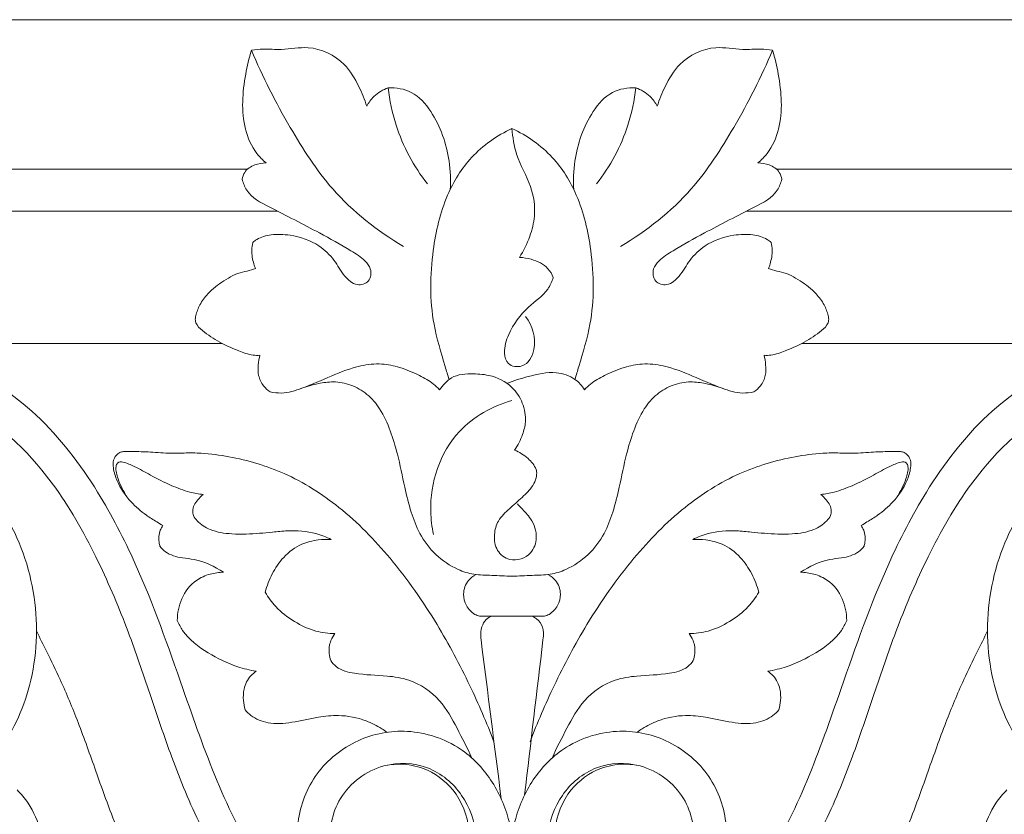
# Model space of a CAD drawing. Units: millimetres. Extents: x 0 to 1100, y 23 to 2123.
# Drawn here: x 371 to 442, y 1410 to 1467 of the extents above; entities that cross this region are included whole.
import ezdxf

# ---------------------------------------------------------------- set-up
doc = ezdxf.new("R2010")
doc.units = ezdxf.units.MM
doc.layers.get('0').update_dxf_attribs({"lineweight": 5})

# ---------------------------------------------------------------- blocks, each defined once
blk = doc.blocks.new('KL-040_112_160')
for p, q in [((0, 0), (-80, 0)), ((0, 0), (80, 0)), ((-66.595, -23.239), (-20.816, -23.239)), ((66.595, -23.239), (20.816, -23.239)), ((-2.326, -42.82), (2.326, -42.82))]:
    blk.add_line(p, q)
for points in [[(-18.997, -10.737), (-61.382, -10.737), (-61.376, -13.735), (-16.855, -13.735)], [(18.997, -10.737), (61.382, -10.737), (61.376, -13.735), (16.855, -13.735)]]:
    blk.add_lwpolyline(points)
for points, knots in [([(-10.432, -6.218), (-10.576, -5.726), (-11.015, -4.668), (-12.094, -2.843), (-14.329, -1.764), (-16.351, -2.211), (-17.71, -2.079), (-18.428, -2.153), (-18.702, -2.186)], [0, 0, 0, 0, 1.826037, 4.065736, 7.449795, 9.72357, 11.297879, 12.282585, 12.282585, 12.282585, 12.282585]), ([(10.432, -6.218), (10.576, -5.726), (11.015, -4.668), (12.094, -2.843), (14.329, -1.764), (16.351, -2.211), (17.71, -2.079), (18.428, -2.153), (18.702, -2.186)], [0, 0, 0, 0, 1.826037, 4.065736, 7.449795, 9.72357, 11.297879, 12.282585, 12.282585, 12.282585, 12.282585]), ([(-18.702, -2.186), (-18.88, -2.75), (-19.301, -4.603), (-19.511, -7.232), (-18.582, -9.392), (-17.897, -10.08), (-17.65, -10.285)], [0, 0, 0, 0, 2.102439, 6.784125, 9.061573, 10.203688, 10.203688, 10.203688, 10.203688]), ([(-18.702, -2.186), (-17.913, -4.103), (-16.137, -7.532), (-12.869, -12.659), (-9.667, -15.164), (-7.787, -16.27)], [0, 0, 0, 0, 7.376975, 13.726741, 21.492556, 21.492556, 21.492556, 21.492556]), ([(18.702, -2.186), (17.913, -4.103), (16.137, -7.532), (12.869, -12.659), (9.667, -15.164), (7.787, -16.27)], [0, 0, 0, 0, 7.376975, 13.726741, 21.492556, 21.492556, 21.492556, 21.492556]), ([(18.702, -2.186), (18.88, -2.75), (19.301, -4.603), (19.511, -7.232), (18.582, -9.392), (17.897, -10.08), (17.65, -10.285)], [0, 0, 0, 0, 2.102439, 6.784125, 9.061573, 10.203688, 10.203688, 10.203688, 10.203688]), ([(-8.881, -4.892), (-9.261, -5.021), (-9.888, -5.382), (-10.298, -5.959), (-10.432, -6.218)], [0, 0, 0, 0, 1.430485, 2.469105, 2.469105, 2.469105, 2.469105]), ([(-4.439, -12.202), (-4.394, -11.518), (-4.476, -9.558), (-5.336, -7.043), (-7.033, -5.069), (-8.319, -4.871), (-8.881, -4.892)], [0, 0, 0, 0, 2.4406, 6.929503, 9.256962, 11.257641, 11.257641, 11.257641, 11.257641]), ([(-8.881, -4.892), (-8.784, -5.798), (-8.278, -8.268), (-7.053, -10.53), (-6.077, -11.789)], [0, 0, 0, 0, 3.244117, 8.916199, 8.916199, 8.916199, 8.916199]), ([(4.439, -12.202), (4.394, -11.518), (4.476, -9.558), (5.336, -7.043), (7.033, -5.069), (8.319, -4.871), (8.881, -4.892)], [0, 0, 0, 0, 2.4406, 6.929503, 9.256962, 11.257641, 11.257641, 11.257641, 11.257641]), ([(8.881, -4.892), (8.784, -5.798), (8.278, -8.268), (7.053, -10.53), (6.077, -11.789)], [0, 0, 0, 0, 3.244117, 8.916199, 8.916199, 8.916199, 8.916199]), ([(8.881, -4.892), (9.261, -5.021), (9.888, -5.382), (10.298, -5.959), (10.432, -6.218)], [0, 0, 0, 0, 1.430485, 2.469105, 2.469105, 2.469105, 2.469105]), ([(0, -7.807), (-1.077, -8.311), (-2.991, -9.644), (-4.92, -12.801), (-5.866, -16.935), (-5.933, -21.193), (-5.002, -24.204), (-4.613, -25.512), (-4.517, -25.819)], [0, 0, 0, 0, 4.232483, 8.03795, 12.897398, 19.194402, 22.914378, 24.056385, 24.056385, 24.056385, 24.056385]), ([(0, -7.807), (1.077, -8.311), (2.991, -9.644), (4.92, -12.801), (5.866, -16.935), (5.933, -21.193), (5.002, -24.204), (4.613, -25.512), (4.517, -25.819)], [0, 0, 0, 0, 4.232483, 8.03795, 12.897398, 19.194402, 22.914378, 24.056385, 24.056385, 24.056385, 24.056385]), ([(0, -7.807), (0.051, -8.434), (0.252, -9.918), (1.436, -11.797), (1.747, -13.899), (1.299, -15.631), (0.838, -16.591), (0.534, -17.064)], [0, 0, 0, 0, 2.237423, 5.229772, 7.773653, 9.529258, 11.531607, 11.531607, 11.531607, 11.531607]), ([(-17.65, -10.285), (-17.923, -10.279), (-18.494, -10.384), (-19.19, -10.804), (-19.339, -11.281), (-19.364, -11.454)], [0, 0, 0, 0, 0.974153, 2.047726, 2.669677, 2.669677, 2.669677, 2.669677]), ([(17.65, -10.285), (17.923, -10.279), (18.494, -10.384), (19.19, -10.804), (19.339, -11.281), (19.364, -11.454)], [0, 0, 0, 0, 0.974153, 2.047726, 2.669677, 2.669677, 2.669677, 2.669677]), ([(-19.364, -11.454), (-19.297, -11.729), (-18.954, -12.659), (-16.761, -13.786), (-14.255, -15.055), (-11.935, -16.34), (-10.651, -17.152), (-10.051, -17.911), (-10.159, -18.882), (-11.253, -19.17), (-12.132, -18.347), (-12.738, -17.206), (-13.985, -15.989), (-15.644, -15.449), (-17.203, -15.362), (-18.134, -15.624), (-18.521, -15.914), (-18.609, -15.99)], [0, 0, 0, 0, 1.00878, 3.392511, 8.218079, 11.288838, 12.79381, 13.594405, 14.638988, 15.627027, 16.911073, 18.536863, 20.30454, 22.930087, 24.541162, 25.838021, 26.253415, 26.253415, 26.253415, 26.253415]), ([(19.364, -11.454), (19.297, -11.729), (18.954, -12.659), (16.761, -13.786), (14.255, -15.055), (11.935, -16.34), (10.651, -17.152), (10.051, -17.911), (10.159, -18.882), (11.253, -19.17), (12.132, -18.347), (12.738, -17.206), (13.985, -15.989), (15.644, -15.449), (17.203, -15.362), (18.134, -15.624), (18.521, -15.914), (18.609, -15.99)], [0, 0, 0, 0, 1.00878, 3.392511, 8.218079, 11.288838, 12.79381, 13.594405, 14.638988, 15.627027, 16.911073, 18.536863, 20.30454, 22.930087, 24.541162, 25.838021, 26.253415, 26.253415, 26.253415, 26.253415]), ([(-18.609, -15.99), (-18.65, -16.171), (-18.719, -16.69), (-18.603, -17.328), (-18.459, -17.754), (-18.417, -17.861)], [0, 0, 0, 0, 0.659075, 1.851392, 2.260493, 2.260493, 2.260493, 2.260493]), ([(18.609, -15.99), (18.65, -16.171), (18.719, -16.69), (18.603, -17.328), (18.459, -17.754), (18.417, -17.861)], [0, 0, 0, 0, 0.659075, 1.851392, 2.260493, 2.260493, 2.260493, 2.260493]), ([(0.534, -17.064), (0.819, -17.074), (1.551, -17.202), (2.517, -17.641), (2.873, -18.281), (2.962, -18.511)], [0, 0, 0, 0, 1.015012, 2.653201, 3.533237, 3.533237, 3.533237, 3.533237]), ([(-18.417, -17.861), (-18.511, -17.9), (-18.812, -18.016), (-19.622, -18.132), (-20.707, -18.711), (-21.751, -19.515), (-22.417, -20.408), (-22.672, -21.081), (-22.765, -21.592), (-22.57, -22.055), (-21.878, -22.601), (-20.891, -23.251), (-19.696, -23.738), (-18.789, -24.097), (-18.258, -24.099), (-18.093, -24.088)], [0, 0, 0, 0, 0.361343, 1.144616, 2.892148, 4.655599, 5.819068, 6.802726, 7.211286, 7.621769, 8.511311, 10.279419, 11.828158, 13.107236, 13.698318, 13.698318, 13.698318, 13.698318]), ([(18.417, -17.861), (18.511, -17.9), (18.812, -18.016), (19.622, -18.132), (20.707, -18.711), (21.751, -19.515), (22.417, -20.408), (22.672, -21.081), (22.765, -21.592), (22.57, -22.055), (21.878, -22.601), (20.891, -23.251), (19.696, -23.738), (18.789, -24.097), (18.258, -24.099), (18.093, -24.088)], [0, 0, 0, 0, 0.361343, 1.144616, 2.892148, 4.655599, 5.819068, 6.802726, 7.211286, 7.621769, 8.511311, 10.279419, 11.828158, 13.107236, 13.698318, 13.698318, 13.698318, 13.698318]), ([(2.962, -18.511), (2.862, -18.8), (2.479, -19.682), (0.953, -20.655), (-0.179, -22.237), (-0.634, -23.716), (-0.357, -24.861), (1.006, -25.046), (1.93, -23.333), (1.452, -21.974), (0.981, -21.313)], [0, 0, 0, 0, 1.088143, 3.329986, 6.218912, 7.832201, 8.780858, 9.95087, 11.685041, 14.575725, 14.575725, 14.575725, 14.575725]), ([(-48.477, -47.054), (-49.599, -45.539), (-51.117, -41.944), (-49.296, -37.407), (-46.033, -35.272), (-41.98, -35.579), (-38.947, -39.305), (-38.726, -44.191), (-40.935, -48.74), (-46.533, -51.23), (-53.07, -47.358), (-54.705, -40.366), (-53.24, -33.973), (-48.652, -29.904), (-42.8, -29.903), (-37.838, -32.898), (-35.228, -37.297), (-33.956, -42.444), (-34.184, -47.63), (-36.778, -53.139), (-41.088, -56.665), (-47.204, -58.23), (-54.229, -56.391), (-59.916, -50.517), (-62.353, -43.78), (-62.527, -37.815), (-61.514, -33.099), (-59.458, -28.83), (-55.784, -25.125), (-51.002, -23.325), (-45.481, -23.082), (-39.646, -24.261), (-33.787, -28.218), (-29.807, -33.471), (-26.372, -40.143), (-23.901, -47.229), (-21.314, -54.635), (-18.714, -60.041), (-15.816, -63.308), (-13.639, -64.215), (-12.67, -64.495), (-12.266, -64.584)], [0, 0, 0, 0, 6.647609, 12.606861, 15.858176, 20.141788, 25.78978, 31.0921, 36.825563, 43.012452, 51.012914, 59.918863, 66.627473, 73.794977, 79.983445, 86.192387, 93.578828, 97.42083, 104.964627, 111.509737, 118.785706, 124.4318, 134.033325, 143.086795, 152.015317, 158.658358, 164.103023, 169.109719, 175.459068, 182.284992, 186.786012, 195.073846, 202.968878, 211.334195, 218.202439, 229.549627, 237.921615, 246.024384, 250.781495, 252.931692, 254.429029, 254.429029, 254.429029, 254.429029]), ([(48.477, -47.054), (49.599, -45.539), (51.117, -41.944), (49.296, -37.407), (46.033, -35.272), (41.98, -35.579), (38.947, -39.305), (38.726, -44.191), (40.935, -48.74), (46.533, -51.23), (53.07, -47.358), (54.705, -40.366), (53.24, -33.973), (48.652, -29.904), (42.8, -29.903), (37.838, -32.898), (35.228, -37.297), (33.956, -42.444), (34.184, -47.63), (36.778, -53.139), (41.088, -56.665), (47.204, -58.23), (54.229, -56.391), (59.916, -50.517), (62.353, -43.78), (62.527, -37.815), (61.514, -33.099), (59.458, -28.83), (55.784, -25.125), (51.002, -23.325), (45.481, -23.082), (39.646, -24.261), (33.787, -28.218), (29.807, -33.471), (26.372, -40.143), (23.901, -47.229), (21.314, -54.635), (18.714, -60.041), (15.816, -63.308), (13.639, -64.215), (12.67, -64.495), (12.266, -64.584)], [0, 0, 0, 0, 6.647609, 12.606861, 15.858176, 20.141788, 25.78978, 31.0921, 36.825563, 43.012452, 51.012914, 59.918863, 66.627473, 73.794977, 79.983445, 86.192387, 93.578828, 97.42083, 104.964627, 111.509737, 118.785706, 124.4318, 134.033325, 143.086795, 152.015317, 158.658358, 164.103023, 169.109719, 175.459068, 182.284992, 186.786012, 195.073846, 202.968878, 211.334195, 218.202439, 229.549627, 237.921615, 246.024384, 250.781495, 252.931692, 254.429029, 254.429029, 254.429029, 254.429029]), ([(-18.093, -24.088), (-18.153, -24.312), (-18.229, -24.793), (-18.241, -25.567), (-17.916, -26.268), (-17.545, -26.596), (-17.37, -26.709)], [0, 0, 0, 0, 0.828777, 1.727863, 2.718081, 3.45885, 3.45885, 3.45885, 3.45885]), ([(-17.37, -26.709), (-17.1, -26.771), (-16.313, -26.873), (-14.814, -26.385), (-12.997, -25.573), (-11.112, -24.826), (-9.411, -24.644), (-7.976, -24.947), (-6.74, -25.466), (-5.765, -26.002), (-5.342, -26.421), (-5.214, -26.564)], [0, 0, 0, 0, 0.985026, 2.777636, 5.490223, 8.141326, 9.954987, 11.494276, 13.307746, 14.728342, 15.413923, 15.413923, 15.413923, 15.413923]), ([(17.37, -26.709), (17.1, -26.771), (16.313, -26.873), (14.814, -26.385), (12.997, -25.573), (11.112, -24.826), (9.411, -24.644), (7.976, -24.947), (6.74, -25.466), (5.765, -26.002), (5.342, -26.421), (5.214, -26.564)], [0, 0, 0, 0, 0.985026, 2.777636, 5.490223, 8.141326, 9.954987, 11.494276, 13.307746, 14.728342, 15.413923, 15.413923, 15.413923, 15.413923]), ([(18.093, -24.088), (18.153, -24.312), (18.229, -24.793), (18.241, -25.567), (17.916, -26.268), (17.545, -26.596), (17.37, -26.709)], [0, 0, 0, 0, 0.828777, 1.727863, 2.718081, 3.45885, 3.45885, 3.45885, 3.45885]), ([(-5.214, -26.564), (-5.087, -26.397), (-4.861, -26.143), (-4.239, -25.51), (-3.035, -25.388), (-1.471, -25.48), (-0.022, -26.172), (0.828, -27.494), (1.061, -28.734), (0.749, -29.894), (0.426, -30.552), (0.19, -30.899)], [0, 0, 0, 0, 0.747468, 1.213783, 3.126563, 4.672227, 6.891627, 8.482885, 10.122156, 11.209142, 12.705673, 12.705673, 12.705673, 12.705673]), ([(5.214, -26.564), (5.03, -26.278), (4.472, -25.657), (2.973, -25.159), (1.291, -25.569), (0.13, -25.906), (-0.361, -26.105)], [0, 0, 0, 0, 1.21219, 2.890142, 5.330411, 7.218451, 7.218451, 7.218451, 7.218451]), ([(-48.477, -47.054), (-49.469, -46.43), (-51.529, -44.539), (-52.481, -39.953), (-51.41, -35.796), (-48.743, -33.143), (-45.599, -32.194), (-41.146, -33.176), (-37.053, -37.631), (-35.851, -43.802), (-37.022, -48.794), (-39.454, -52.36), (-43.284, -55.053), (-49.236, -55.531), (-55.477, -52.533), (-59.547, -46.583), (-60.917, -39.093), (-59.299, -32.03), (-54.27, -26.785), (-47.073, -24.999), (-38.75, -26.943), (-32.963, -32.769), (-29.695, -38.68), (-27.59, -43.687), (-25.974, -48.42), (-24.416, -53.119), (-22.486, -57.835), (-20.25, -61.71), (-17.594, -65.031), (-13.858, -66.983), (-9.357, -67.599), (-5.331, -65.7), (-2.787, -62.493), (-2.299, -58.713), (-3.374, -55.503), (-5.942, -53.371), (-9.546, -53.241), (-12.676, -55.542), (-13.425, -59.559), (-11.422, -62.977), (-7.748, -64.243), (-4.574, -62.778), (-3.194, -60.339), (-2.936, -57.77), (-3.936, -55.232), (-6.025, -53.723), (-7.749, -53.399), (-8.604, -53.458), (-8.902, -53.505)], [0, 0, 0, 0, 4.145921, 9.362266, 15.801996, 18.591388, 22.553465, 26.99997, 34.147055, 42.55, 48.323697, 52.002231, 57.953014, 64.71775, 72.636699, 81.310384, 88.917297, 99.196705, 105.903998, 113.926258, 124.54965, 134.791634, 142.006532, 148.485859, 154.031494, 159.745882, 166.050156, 172.046739, 175.578097, 180.994369, 186.795133, 191.45243, 196.595751, 200.806988, 204.477906, 208.224909, 211.990207, 216.660616, 220.937414, 225.376793, 229.537271, 233.849259, 236.888677, 239.174464, 242.870882, 245.99562, 247.977868, 249.066306, 249.066306, 249.066306, 249.066306]), ([(-15.167, -26.482), (-14.756, -26.328), (-13.985, -26.121), (-12.768, -25.933), (-11.531, -26.166), (-10.354, -26.844), (-9.365, -27.998), (-8.702, -29.5), (-8.141, -31.399), (-7.754, -33.371), (-7.29, -35.293), (-6.647, -36.988), (-5.53, -38.474), (-4.12, -39.427), (-2.709, -39.88), (-1.391, -39.874), (-0.483, -39.938), (0, -39.956)], [0, 0, 0, 0, 1.563625, 2.842733, 4.356928, 5.947543, 7.587923, 9.676374, 11.739715, 14.629994, 16.819952, 18.774191, 21.041231, 23.318497, 24.735472, 26.268054, 27.997709, 27.997709, 27.997709, 27.997709]), ([(15.167, -26.482), (14.756, -26.328), (13.985, -26.121), (12.768, -25.933), (11.531, -26.166), (10.354, -26.844), (9.365, -27.998), (8.702, -29.5), (8.141, -31.399), (7.754, -33.371), (7.29, -35.293), (6.647, -36.988), (5.53, -38.474), (4.12, -39.427), (2.709, -39.88), (1.391, -39.874), (0.483, -39.938), (0, -39.956)], [0, 0, 0, 0, 1.563625, 2.842733, 4.356928, 5.947543, 7.587923, 9.676374, 11.739715, 14.629994, 16.819952, 18.774191, 21.041231, 23.318497, 24.735472, 26.268054, 27.997709, 27.997709, 27.997709, 27.997709]), ([(48.477, -47.054), (49.469, -46.43), (51.529, -44.539), (52.481, -39.953), (51.41, -35.796), (48.743, -33.143), (45.599, -32.194), (41.146, -33.176), (37.053, -37.631), (35.851, -43.802), (37.022, -48.794), (39.454, -52.36), (43.284, -55.053), (49.236, -55.531), (55.477, -52.533), (59.547, -46.583), (60.917, -39.093), (59.299, -32.03), (54.27, -26.785), (47.073, -24.999), (38.75, -26.943), (32.963, -32.769), (29.695, -38.68), (27.59, -43.687), (25.974, -48.42), (24.416, -53.119), (22.486, -57.835), (20.25, -61.71), (17.594, -65.031), (13.858, -66.983), (9.357, -67.599), (5.331, -65.7), (2.787, -62.493), (2.299, -58.713), (3.374, -55.503), (5.942, -53.371), (9.546, -53.241), (12.676, -55.542), (13.425, -59.559), (11.422, -62.977), (7.748, -64.243), (4.574, -62.778), (3.194, -60.339), (2.936, -57.77), (3.936, -55.232), (6.025, -53.723), (7.749, -53.399), (8.604, -53.458), (8.902, -53.505)], [0, 0, 0, 0, 4.145921, 9.362266, 15.801996, 18.591388, 22.553465, 26.99997, 34.147055, 42.55, 48.323697, 52.002231, 57.953014, 64.71775, 72.636699, 81.310384, 88.917297, 99.196705, 105.903998, 113.926258, 124.54965, 134.791634, 142.006532, 148.485859, 154.031494, 159.745882, 166.050156, 172.046739, 175.578097, 180.994369, 186.795133, 191.45243, 196.595751, 200.806988, 204.477906, 208.224909, 211.990207, 216.660616, 220.937414, 225.376793, 229.537271, 233.849259, 236.888677, 239.174464, 242.870882, 245.99562, 247.977868, 249.066306, 249.066306, 249.066306, 249.066306]), ([(0, -27.325), (-1.405, -27.728), (-3.728, -29.02), (-5.542, -32.165), (-5.944, -34.819), (-5.753, -36.412), (-5.637, -36.954)], [0, 0, 0, 0, 5.20977, 8.884488, 12.58429, 14.559725, 14.559725, 14.559725, 14.559725]), ([(-1.293, -51.834), (-1.816, -50.47), (-3.054, -47.603), (-5.434, -43.124), (-8.497, -38.74), (-12.153, -34.978), (-16.133, -32.461), (-19.61, -31.44), (-22.048, -31.107), (-23.379, -31.092), (-24.536, -31.146), (-25.735, -31.039), (-26.887, -31.003), (-27.635, -30.98), (-28.034, -31.008), (-28.374, -31.185), (-28.657, -31.605), (-28.627, -32.318), (-28.292, -33.382), (-27.471, -34.564), (-26.416, -35.484), (-25.6, -35.981), (-25.204, -36.232), (-25.064, -36.319)], [0, 0, 0, 0, 5.206139, 11.117364, 18.041361, 24.185171, 29.683084, 34.598119, 36.971276, 38.438171, 39.340203, 41.102429, 42.722581, 43.447094, 43.779299, 44.131691, 44.785299, 45.45635, 46.592798, 48.728027, 50.455438, 51.533042, 52.122413, 52.122413, 52.122413, 52.122413]), ([(0.19, -30.899), (0.541, -31.035), (1.141, -31.42), (1.647, -32.02), (1.758, -32.379), (1.77, -32.427)], [0, 0, 0, 0, 1.345955, 2.504136, 2.679483, 2.679483, 2.679483, 2.679483]), ([(1.293, -51.834), (1.816, -50.47), (3.054, -47.603), (5.434, -43.124), (8.497, -38.74), (12.153, -34.978), (16.133, -32.461), (19.61, -31.44), (22.048, -31.107), (23.379, -31.092), (24.536, -31.146), (25.735, -31.039), (26.887, -31.003), (27.635, -30.98), (28.034, -31.008), (28.374, -31.185), (28.657, -31.605), (28.627, -32.318), (28.292, -33.382), (27.471, -34.564), (26.416, -35.484), (25.6, -35.981), (25.204, -36.232), (25.064, -36.319)], [0, 0, 0, 0, 5.206139, 11.117364, 18.041361, 24.185171, 29.683084, 34.598119, 36.971276, 38.438171, 39.340203, 41.102429, 42.722581, 43.447094, 43.779299, 44.131691, 44.785299, 45.45635, 46.592798, 48.728027, 50.455438, 51.533042, 52.122413, 52.122413, 52.122413, 52.122413]), ([(-27.664, -34.227), (-27.779, -34.043), (-28.007, -33.629), (-28.263, -33.06), (-28.405, -32.526), (-28.464, -32.134), (-28.353, -31.825), (-28.134, -31.708), (-27.704, -31.802), (-26.977, -32.123), (-25.857, -32.754), (-24.552, -33.426), (-23.282, -33.905), (-22.495, -34.046), (-22.178, -34.084)], [0, 0, 0, 0, 0.769383, 1.677703, 2.202364, 2.733589, 3.067496, 3.297928, 3.549358, 4.586995, 6.14225, 8.109178, 9.811416, 10.949496, 10.949496, 10.949496, 10.949496]), ([(27.664, -34.227), (27.779, -34.043), (28.007, -33.629), (28.263, -33.06), (28.405, -32.526), (28.464, -32.134), (28.353, -31.825), (28.134, -31.708), (27.704, -31.802), (26.977, -32.123), (25.857, -32.754), (24.552, -33.426), (23.282, -33.905), (22.495, -34.046), (22.178, -34.084)], [0, 0, 0, 0, 0.769383, 1.677703, 2.202364, 2.733589, 3.067496, 3.297928, 3.549358, 4.586995, 6.14225, 8.109178, 9.811416, 10.949496, 10.949496, 10.949496, 10.949496]), ([(1.77, -32.427), (1.778, -32.578), (1.753, -32.937), (1.43, -33.616), (0.712, -34.318), (-0.171, -35.086), (-1.034, -35.882), (-1.329, -36.998), (-1.181, -38.146), (-0.057, -39.029), (1.415, -38.504), (1.895, -37.1), (1.488, -35.868), (0.795, -35.209), (0.476, -34.852), (0.387, -34.756)], [0, 0, 0, 0, 0.538625, 1.259722, 2.618352, 4.070525, 5.478866, 6.679242, 8.051344, 9.359086, 11.220886, 12.588805, 14.270443, 15.511425, 15.97851, 15.97851, 15.97851, 15.97851]), ([(-22.178, -34.084), (-22.317, -34.197), (-22.552, -34.441), (-22.843, -34.826), (-22.942, -35.236), (-22.881, -35.65), (-22.459, -36.156), (-21.559, -36.75), (-20.294, -36.926), (-18.792, -36.933), (-17.461, -36.815), (-15.798, -36.635), (-14.339, -36.74), (-13.327, -37.137), (-12.977, -37.311)], [0, 0, 0, 0, 0.639359, 1.208778, 1.699805, 2.104114, 2.646055, 3.970697, 5.860767, 7.086922, 9.352543, 10.625882, 13.075094, 14.471755, 14.471755, 14.471755, 14.471755]), ([(22.178, -34.084), (22.317, -34.197), (22.552, -34.441), (22.843, -34.826), (22.942, -35.236), (22.881, -35.65), (22.459, -36.156), (21.559, -36.75), (20.294, -36.926), (18.792, -36.933), (17.461, -36.815), (15.798, -36.635), (14.339, -36.74), (13.327, -37.137), (12.977, -37.311)], [0, 0, 0, 0, 0.639359, 1.208778, 1.699805, 2.104114, 2.646055, 3.970697, 5.860767, 7.086922, 9.352543, 10.625882, 13.075094, 14.471755, 14.471755, 14.471755, 14.471755]), ([(-25.064, -36.319), (-25.137, -36.424), (-25.347, -36.798), (-25.379, -37.341), (-25.298, -37.719), (-25.273, -37.803)], [0, 0, 0, 0, 0.456269, 1.516666, 1.829826, 1.829826, 1.829826, 1.829826]), ([(25.064, -36.319), (25.137, -36.424), (25.347, -36.798), (25.379, -37.341), (25.298, -37.719), (25.273, -37.803)], [0, 0, 0, 0, 0.456269, 1.516666, 1.829826, 1.829826, 1.829826, 1.829826]), ([(-12.977, -37.311), (-13.287, -37.294), (-14.008, -37.325), (-15.247, -37.619), (-16.417, -38.506), (-17.256, -39.747), (-17.6, -40.645), (-17.714, -41.101)], [0, 0, 0, 0, 1.110347, 2.570265, 4.484982, 6.20016, 7.878817, 7.878817, 7.878817, 7.878817]), ([(12.977, -37.311), (13.287, -37.294), (14.008, -37.325), (15.247, -37.619), (16.417, -38.506), (17.256, -39.747), (17.6, -40.645), (17.714, -41.101)], [0, 0, 0, 0, 1.110347, 2.570265, 4.484982, 6.20016, 7.878817, 7.878817, 7.878817, 7.878817]), ([(-25.273, -37.803), (-25.159, -37.946), (-24.717, -38.396), (-23.801, -38.642), (-22.337, -38.763), (-21.345, -39.237), (-20.713, -39.666)], [0, 0, 0, 0, 0.650243, 2.197139, 3.212295, 5.932329, 5.932329, 5.932329, 5.932329]), ([(25.273, -37.803), (25.159, -37.946), (24.717, -38.396), (23.801, -38.642), (22.337, -38.763), (21.345, -39.237), (20.713, -39.666)], [0, 0, 0, 0, 0.650243, 2.197139, 3.212295, 5.932329, 5.932329, 5.932329, 5.932329]), ([(-20.713, -39.666), (-21.036, -39.668), (-21.718, -39.765), (-22.882, -40.27), (-23.813, -41.489), (-24.028, -42.599), (-24.026, -43.133)], [0, 0, 0, 0, 1.154465, 2.442975, 4.458808, 6.359665, 6.359665, 6.359665, 6.359665]), ([(-2.581, -39.832), (-2.787, -39.935), (-3.264, -40.289), (-3.569, -41.17), (-3.326, -42.089), (-2.837, -42.643), (-2.443, -42.791), (-2.326, -42.82)], [0, 0, 0, 0, 0.825497, 2.051687, 3.047161, 4.100333, 4.531394, 4.531394, 4.531394, 4.531394]), ([(2.581, -39.832), (2.787, -39.935), (3.264, -40.289), (3.569, -41.17), (3.326, -42.089), (2.837, -42.643), (2.443, -42.791), (2.326, -42.82)], [0, 0, 0, 0, 0.825497, 2.051687, 3.047161, 4.100333, 4.531394, 4.531394, 4.531394, 4.531394]), ([(20.713, -39.666), (21.036, -39.668), (21.718, -39.765), (22.882, -40.27), (23.813, -41.489), (24.028, -42.599), (24.026, -43.133)], [0, 0, 0, 0, 1.154465, 2.442975, 4.458808, 6.359665, 6.359665, 6.359665, 6.359665]), ([(-17.714, -41.101), (-17.501, -41.468), (-16.909, -42.287), (-15.654, -43.245), (-14.197, -43.935), (-13.172, -44.063), (-12.716, -44.068)], [0, 0, 0, 0, 1.50812, 3.549354, 5.558178, 7.191537, 7.191537, 7.191537, 7.191537]), ([(17.714, -41.101), (17.501, -41.468), (16.909, -42.287), (15.654, -43.245), (14.197, -43.935), (13.172, -44.063), (12.716, -44.068)], [0, 0, 0, 0, 1.50812, 3.549354, 5.558178, 7.191537, 7.191537, 7.191537, 7.191537]), ([(-1.468, -42.82), (-1.61, -42.874), (-1.923, -43.058), (-2.214, -43.605), (-2.264, -44.126), (-2.234, -44.439), (-2.224, -44.509)], [0, 0, 0, 0, 0.542473, 1.248812, 2.117693, 2.368288, 2.368288, 2.368288, 2.368288]), ([(1.468, -42.82), (1.68, -42.923), (2.095, -43.239), (2.287, -43.914), (2.259, -44.343), (2.224, -44.509)], [0, 0, 0, 0, 0.841205, 1.759573, 2.362253, 2.362253, 2.362253, 2.362253]), ([(-24.026, -43.133), (-23.92, -43.378), (-23.414, -44.346), (-21.856, -45.494), (-20.022, -46.409), (-18.811, -46.695), (-18.362, -46.768)], [0, 0, 0, 0, 0.947785, 3.835119, 6.624703, 8.255892, 8.255892, 8.255892, 8.255892]), ([(24.026, -43.133), (23.92, -43.378), (23.414, -44.346), (21.856, -45.494), (20.022, -46.409), (18.811, -46.695), (18.362, -46.768)], [0, 0, 0, 0, 0.947785, 3.835119, 6.624703, 8.255892, 8.255892, 8.255892, 8.255892]), ([(-27.005, -61.131), (-27.429, -60.231), (-28.488, -57.872), (-29.758, -54.265), (-31.076, -50.552), (-32.259, -47.695), (-33.317, -45.533), (-33.891, -44.375), (-34.142, -43.879)], [0, 0, 0, 0, 3.519324, 9.141355, 13.531921, 17.47486, 20.084888, 22.054392, 22.054392, 22.054392, 22.054392]), ([(-12.716, -44.068), (-12.831, -44.219), (-13.086, -44.663), (-13.183, -45.363), (-13.072, -45.842), (-13.015, -46.001)], [0, 0, 0, 0, 0.678224, 1.809093, 2.410098, 2.410098, 2.410098, 2.410098]), ([(12.716, -44.068), (12.831, -44.219), (13.086, -44.663), (13.183, -45.363), (13.072, -45.842), (13.015, -46.001)], [0, 0, 0, 0, 0.678224, 1.809093, 2.410098, 2.410098, 2.410098, 2.410098]), ([(27.005, -61.131), (27.429, -60.231), (28.488, -57.872), (29.758, -54.265), (31.076, -50.552), (32.259, -47.695), (33.317, -45.533), (33.891, -44.375), (34.142, -43.879)], [0, 0, 0, 0, 3.519324, 9.141355, 13.531921, 17.47486, 20.084888, 22.054392, 22.054392, 22.054392, 22.054392]), ([(-13.015, -46.001), (-12.901, -46.164), (-12.454, -46.678), (-10.97, -47.04), (-9.227, -47.05), (-7.034, -47.374), (-5.115, -48.686), (-3.932, -50.884), (-3.194, -52.282), (-2.876, -53.019)], [0, 0, 0, 0, 0.707458, 2.360643, 5.173908, 7.064022, 10.221988, 13.01023, 15.870691, 15.870691, 15.870691, 15.870691]), ([(13.015, -46.001), (12.901, -46.164), (12.454, -46.678), (10.97, -47.04), (9.227, -47.05), (7.034, -47.374), (5.115, -48.686), (3.932, -50.884), (3.194, -52.282), (2.876, -53.019)], [0, 0, 0, 0, 0.707458, 2.360643, 5.173908, 7.064022, 10.221988, 13.01023, 15.870691, 15.870691, 15.870691, 15.870691]), ([(-18.362, -46.768), (-18.503, -46.862), (-18.908, -47.203), (-19.274, -47.961), (-19.311, -48.83), (-19.218, -49.329), (-19.152, -49.545)], [0, 0, 0, 0, 0.610771, 1.879694, 2.865983, 3.669968, 3.669968, 3.669968, 3.669968]), ([(18.362, -46.768), (18.503, -46.862), (18.908, -47.203), (19.274, -47.961), (19.311, -48.83), (19.218, -49.329), (19.152, -49.545)], [0, 0, 0, 0, 0.610771, 1.879694, 2.865983, 3.669968, 3.669968, 3.669968, 3.669968]), ([(-19.152, -49.545), (-19.028, -49.691), (-18.567, -50.138), (-17.395, -50.605), (-15.714, -50.472), (-14.071, -50.074), (-12.271, -49.866), (-10.688, -50.177), (-9.566, -50.744), (-9.094, -51.07), (-8.97, -51.163)], [0, 0, 0, 0, 0.681628, 2.263738, 4.317425, 6.638024, 8.372195, 10.794926, 12.29038, 12.844841, 12.844841, 12.844841, 12.844841]), ([(19.152, -49.545), (19.028, -49.691), (18.567, -50.138), (17.395, -50.605), (15.714, -50.472), (14.071, -50.074), (12.271, -49.866), (10.688, -50.177), (9.566, -50.744), (9.094, -51.07), (8.97, -51.163)], [0, 0, 0, 0, 0.681628, 2.263738, 4.317425, 6.638024, 8.372195, 10.794926, 12.29038, 12.844841, 12.844841, 12.844841, 12.844841]), ([(-3.787, -63.579), (-4.51, -64.363), (-6.385, -65.726), (-9.641, -65.962), (-12.501, -64.642), (-15.027, -62.029), (-15.784, -57.879), (-14.255, -53.919), (-11.23, -51.508), (-7.37, -50.76), (-3.797, -51.95), (-1.346, -54.503), (-0.319, -56.854), (0.129, -59.262), (0.084, -61.596), (-0.783, -64.704), (-2.74, -67.943), (-6.356, -70.861), (-11.832, -72.228), (-17.589, -70.833), (-21.017, -68.646), (-22.341, -67.508)], [0, 0, 0, 0, 3.838931, 8.056516, 11.212464, 14.97115, 20.608319, 25.050528, 29.591298, 33.914454, 38.717838, 42.413031, 46.286595, 47.669861, 51.125471, 54.473494, 59.073082, 64.451362, 70.907348, 79.086381, 85.313318, 85.313318, 85.313318, 85.313318]), ([(3.787, -63.579), (4.51, -64.363), (6.385, -65.726), (9.641, -65.962), (12.501, -64.642), (15.027, -62.029), (15.784, -57.879), (14.255, -53.919), (11.23, -51.508), (7.37, -50.76), (3.797, -51.95), (1.346, -54.503), (0.319, -56.854), (-0.129, -59.262), (-0.084, -61.596), (0.783, -64.704), (2.74, -67.943), (6.356, -70.861), (11.832, -72.228), (17.589, -70.833), (21.017, -68.646), (22.341, -67.508)], [0, 0, 0, 0, 3.838931, 8.056516, 11.212464, 14.97115, 20.608319, 25.050528, 29.591298, 33.914454, 38.717838, 42.413031, 46.286595, 47.669861, 51.125471, 54.473494, 59.073082, 64.451362, 70.907348, 79.086381, 85.313318, 85.313318, 85.313318, 85.313318]), ([(-33.406, -60.943), (-33.371, -60.714), (-33.29, -59.816), (-33.812, -58.203), (-34.468, -56.478), (-35.238, -55.582), (-35.526, -55.295)], [0, 0, 0, 0, 0.831906, 3.18641, 5.865327, 7.304547, 7.304547, 7.304547, 7.304547]), ([(33.406, -60.943), (33.371, -60.714), (33.29, -59.816), (33.812, -58.203), (34.468, -56.478), (35.238, -55.582), (35.526, -55.295)], [0, 0, 0, 0, 0.831906, 3.18641, 5.865327, 7.304547, 7.304547, 7.304547, 7.304547])]:
    blk.add_open_spline(points, degree=3, knots=knots)
for points in [[(-2.224, -44.509), (-1.739, -48.313), (-1.256, -52.117), (-0.776, -55.921)], [(2.224, -44.509), (1.784, -48.219), (1.345, -51.929), (0.909, -55.64)]]:
    blk.add_open_spline(points, degree=3)

msp = doc.modelspace()

# ---------------------------------------------------------------- block references
msp.add_blockref('KL-040_112_160', (406.434, 1467.194, -139.142))

doc.saveas('drawing.dxf')
